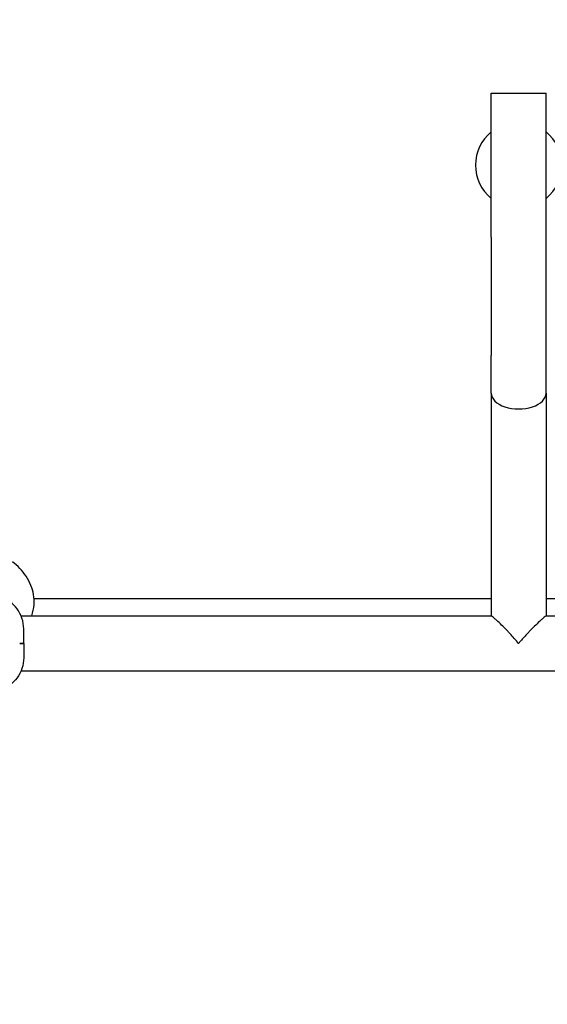
# Model space of a CAD drawing. Extents: x 42810 to 60201, y 8424 to 18067.
# Drawn here: x 55076 to 55443, y 14977 to 15661 of the extents above; entities that cross this region are included whole.
import ezdxf

# ---------------------------------------------------------------- set-up
doc = ezdxf.new("R2010")
doc.units = 0
doc.header["$LTSCALE"] = 50
doc.header["$MEASUREMENT"] = 0
doc.header["$PDSIZE"] = -1
doc.layers.get('Defpoints').update_dxf_attribs({"linetype": 'CONTINUOUS'})
for name, color, linetype in [('NIJHA_0_maatvoering', 4, 'CONTINUOUS'), ('NIJHA_toestel', 7, 'CONTINUOUS'), ('NIJHA_vald_ kg_maatvoering', 4, 'CONTINUOUS'), ('NIJHA_vald_rt_maatvoering', 4, 'CONTINUOUS')]:
    doc.layers.add(name, color=color, linetype=linetype)
doc.dimstyles.get("Standard").update_dxf_attribs({"dimtxt": 0.18, "dimasz": 0.18, "dimexe": 0.18, "dimexo": 0.0625, "dimgap": 0.09, "dimtad": 0, "dimtih": 1, "dimtoh": 1, "dimdec": 4, "dimzin": 0, "dimdsep": 46, "dimtxsty": 'Standard', "dimcen": 0.09, "dimadec": 0, "dimazin": 0, "dimtfac": 1, "dimtdec": 4, "dimtofl": 0, "dimtmove": 0, "dimatfit": 3, "dimfxl": 0, "dimtolj": 1, "dimtzin": 0, "dimarcsym": 0})

# ---------------------------------------------------------------- blocks, each defined once
blk = doc.blocks.new('*D1')
at = {"layer": 'Defpoints', "color": 0}
for p in [(58935.62, 17375.56), (58935.62, 17060.37), (43574.1, 13618.28)]:
    blk.add_point(p, dxfattribs=at)
at = {"layer": 'NIJHA_0_maatvoering', "color": 0, "lineweight": -2}
for p, q in [((43574.1, 13624.53), (43574.1, 17388.06)), ((58935.62, 17066.62), (58935.62, 17388.06)), ((43674.1, 17375.56), (58835.62, 17375.56))]:
    blk.add_line(p, q, dxfattribs=at)
at = {"layer": 'NIJHA_0_maatvoering', "color": 0}
for points in [[(43674.1, 17392.23), (43674.1, 17358.9), (43574.1, 17375.56)], [(58835.62, 17358.9), (58835.62, 17392.23), (58935.62, 17375.56)]]:
    blk.add_solid(points, dxfattribs=at)
at = {"layer": 'NIJHA_0_maatvoering', "insert": (51254.86, 17431.81), "char_height": 100, "attachment_point": 5}
blk.add_mtext('\\A1;15362', dxfattribs=at)
blk = doc.blocks.new('*D2')
at = {"layer": 'Defpoints', "color": 0}
for p in [(59074.1, 17644.45), (59074.1, 17144.06), (43574.1, 13618.28)]:
    blk.add_point(p, dxfattribs=at)
at = {"layer": 'NIJHA_vald_ kg_maatvoering', "color": 0, "lineweight": -2}
for p, q in [((43574.1, 13624.53), (43574.1, 17656.95)), ((59074.1, 17150.31), (59074.1, 17656.95)), ((43674.1, 17644.45), (58974.1, 17644.45))]:
    blk.add_line(p, q, dxfattribs=at)
at = {"layer": 'NIJHA_vald_ kg_maatvoering', "color": 0}
for points in [[(43674.1, 17661.12), (43674.1, 17627.79), (43574.1, 17644.45)], [(58974.1, 17627.79), (58974.1, 17661.12), (59074.1, 17644.45)]]:
    blk.add_solid(points, dxfattribs=at)
at = {"layer": 'NIJHA_vald_ kg_maatvoering', "insert": (51161.14, 17700.7), "char_height": 100, "attachment_point": 5}
blk.add_mtext('\\A1;15500', dxfattribs=at)
blk = doc.blocks.new('*D3')
at = {"layer": 'Defpoints', "color": 0}
for p in [(59074.1, 17945.32), (59074.1, 17144.06), (43574.1, 13644.06)]:
    blk.add_point(p, dxfattribs=at)
at = {"layer": 'NIJHA_vald_rt_maatvoering', "color": 0, "lineweight": -2}
for p, q in [((43574.1, 13650.31), (43574.1, 17957.82)), ((59074.1, 17150.31), (59074.1, 17957.82)), ((43674.1, 17945.32), (58974.1, 17945.32))]:
    blk.add_line(p, q, dxfattribs=at)
at = {"layer": 'NIJHA_vald_rt_maatvoering', "color": 0}
for points in [[(43674.1, 17961.98), (43674.1, 17928.65), (43574.1, 17945.32)], [(58974.1, 17928.65), (58974.1, 17961.98), (59074.1, 17945.32)]]:
    blk.add_solid(points, dxfattribs=at)
at = {"layer": 'NIJHA_vald_rt_maatvoering', "insert": (51199.1, 18001.57), "char_height": 100, "attachment_point": 5}
blk.add_mtext('\\A1;15500', dxfattribs=at)

msp = doc.modelspace()

# ---------------------------------------------------------------- linework, layer by layer
at = {"layer": 'NIJHA_toestel'}
for p, q in [((55403.87, 15609.66), (55441.97, 15609.66)), ((55403.87, 15509.66), (55403.87, 15609.66)), ((55441.97, 15509.66), (55441.97, 15609.66)), ((55403.87, 15509.66), (55403.87, 15427.39)), ((55441.97, 15427.39), (55441.97, 15509.66)), ((55403.87, 15401.26), (55403.87, 15427.39)), ((55441.97, 15401.26), (55441.97, 15427.39)), ((55403.87, 15401.26), (55403.87, 15246.44)), ((55441.97, 15401.26), (55441.97, 15246.44)), ((55403.87, 15258.39), (55086.2, 15258.39)), ((55762.37, 15258.39), (55441.97, 15258.39)), ((55077.22, 15246.44), (55403.92, 15246.44)), ((55441.93, 15246.44), (55771.34, 15246.44)), ((55079.03, 15227.39), (55079.03, 15237.39)), ((55076.25, 15227.39), (55078.67, 15227.39)), ((55078.67, 15227.39), (55076.25, 15227.39)), ((55079.03, 15227.39), (55078.67, 15227.39)), ((55078.67, 15227.39), (55079.03, 15227.39)), ((55079.03, 15227.39), (55079.03, 15217.39)), ((55077.22, 15208.34), (55414.64, 15208.34)), ((55414.64, 15208.34), (55431.2, 15208.34)), ((55431.2, 15208.34), (55771.34, 15208.34))]:
    msp.add_line(p, q, dxfattribs=at)
for start, end in [(129.41998, 230.58002), (309.41998, 50.58002)]:
    msp.add_arc((55422.92, 15559.66), 30, start, end, dxfattribs=at)
msp.add_ellipse((55422.92, 15401.26), major_axis=(-19.05, 0), ratio=0.57735, start_param=0, end_param=3.141593, dxfattribs=at)
for points, knots in [([(55084.68, 15246.44), (55085.53, 15248.98), (55086.08, 15251.7), (55086.49, 15259.01), (55085.65, 15263.59), (55082.2, 15272.26), (55079.44, 15276.16), (55074.75, 15281.13), (55073.07, 15282.66), (55071.31, 15284.08)], [1.3757133, 1.3757133, 1.3757133, 1.3757133, 1.4696447, 1.4696447, 1.6244336, 1.6244336, 1.8068749, 1.8068749, 1.8996095, 1.8996095, 1.8996095, 1.8996095]), ([(55079.03, 15237.39), (55079.03, 15239.9), (55078.62, 15242.41), (55077.05, 15247.17), (55075.88, 15249.42), (55073.07, 15253.21), (55071.49, 15254.8), (55069.72, 15256.14)], [4.712389, 4.712389, 4.712389, 4.712389, 5.0325866, 5.0325866, 5.3527455, 5.3527455, 5.6365488, 5.6365488, 5.6365488, 5.6365488]), ([(55416.17, 15234.88), (55415.97, 15235.09), (55415.77, 15235.31), (55414.38, 15236.8), (55413.14, 15238.05), (55410.75, 15240.43), (55409.59, 15241.55), (55407.88, 15243.16), (55407.24, 15243.75), (55406.08, 15244.8), (55405.56, 15245.25), (55404.71, 15245.95), (55404.38, 15246.2), (55404.05, 15246.4), (55403.96, 15246.44), (55403.92, 15246.44)], [1.034457, 1.034457, 1.034457, 1.034457, 1.131412, 1.131412, 1.697118, 1.697118, 2.262823, 2.262823, 2.61613, 2.61613, 2.969436, 2.969436, 3.322742, 3.322742, 3.527231, 3.527231, 3.527231, 3.527231]), ([(55441.93, 15246.44), (55441.88, 15246.44), (55441.8, 15246.4), (55441.46, 15246.2), (55441.13, 15245.95), (55440.29, 15245.25), (55439.77, 15244.8), (55438.61, 15243.75), (55437.96, 15243.16), (55436.26, 15241.55), (55435.1, 15240.43), (55432.7, 15238.05), (55431.47, 15236.8), (55430.08, 15235.31), (55429.87, 15235.09), (55429.67, 15234.88)], [10.343605, 10.343605, 10.343605, 10.343605, 10.548094, 10.548094, 10.901401, 10.901401, 11.254707, 11.254707, 11.608013, 11.608013, 12.173719, 12.173719, 12.739425, 12.739425, 12.836379, 12.836379, 12.836379, 12.836379]), ([(55422.92, 15227.39), (55422.92, 15227.4), (55422.91, 15227.4), (55420.89, 15229.67), (55418.84, 15231.95), (55416.63, 15234.38), (55416.4, 15234.63), (55416.17, 15234.88)], [-1.56663, -1.56663, -1.56663, -1.56663, -1.56406, -1.56406, -0.658157, -0.658157, -0.55389, -0.55389, -0.55389, -0.55389]), ([(55429.67, 15234.88), (55429.1, 15234.25), (55428.52, 15233.61), (55426.28, 15231.15), (55424.6, 15229.27), (55422.93, 15227.4), (55422.93, 15227.4), (55422.92, 15227.39)], [-1.012771, -1.012771, -1.012771, -1.012771, -0.749378, -0.749378, 0, 0, 0.002575, 0.002575, 0.002575, 0.002575]), ([(55079.03, 15217.39), (55079.03, 15214.88), (55078.62, 15212.38), (55077.05, 15207.62), (55075.88, 15205.36), (55073.07, 15201.57), (55071.49, 15199.98), (55069.72, 15198.64)], [4.712389, 4.712389, 4.712389, 4.712389, 5.0325866, 5.0325866, 5.3527455, 5.3527455, 5.6365488, 5.6365488, 5.6365488, 5.6365488])]:
    msp.add_open_spline(points, degree=3, knots=knots, dxfattribs=at)

# ---------------------------------------------------------------- dimensions: what is measured, and where the dimension line sits
at = {"layer": 'NIJHA_0_maatvoering'}
dim = msp.add_linear_dim(base=(58935.62, 17375.56), p1=(43574.1, 13618.28), p2=(58935.62, 17060.37), dimstyle='Standard', override={"dimscale": 10, "dimtxt": 10, "dimasz": 10, "dimexe": 1.25, "dimexo": 0.625, "dimgap": 0.625, "dimtad": 1, "dimtih": 0, "dimtoh": 0, "dimdec": 0, "dimzin": 8, "dimcen": 2.5, "dimclrt": 256, "dimtofl": 1}, dxfattribs=at)
dim.commit()
dim.dimension.update_dxf_attribs({"geometry": '*D1', "text_midpoint": (51254.86, 17375.56), "dimtype": 160})
at = {"layer": 'NIJHA_vald_ kg_maatvoering'}
dim = msp.add_linear_dim(base=(59074.1, 17644.45), p1=(43574.1, 13618.28), p2=(59074.1, 17144.06), dimstyle='Standard', override={"dimscale": 10, "dimtxt": 10, "dimasz": 10, "dimexe": 1.25, "dimexo": 0.625, "dimgap": 0.625, "dimtad": 1, "dimtih": 0, "dimtoh": 0, "dimdec": 0, "dimzin": 8, "dimcen": 2.5, "dimclrt": 256, "dimtofl": 1}, dxfattribs=at)
dim.commit()
dim.dimension.update_dxf_attribs({"geometry": '*D2', "text_midpoint": (51161.14, 17644.45), "dimtype": 160})
at = {"layer": 'NIJHA_vald_rt_maatvoering'}
dim = msp.add_linear_dim(base=(59074.1, 17945.32), p1=(43574.1, 13644.06), p2=(59074.1, 17144.06), dimstyle='Standard', override={"dimscale": 10, "dimtxt": 10, "dimasz": 10, "dimexe": 1.25, "dimexo": 0.625, "dimgap": 0.625, "dimtad": 1, "dimtih": 0, "dimtoh": 0, "dimdec": 0, "dimzin": 8, "dimcen": 2.5, "dimclrt": 256, "dimtofl": 1}, dxfattribs=at)
dim.commit()
dim.dimension.update_dxf_attribs({"geometry": '*D3', "text_midpoint": (51199.1, 17945.32), "dimtype": 160})

doc.saveas('drawing.dxf')
